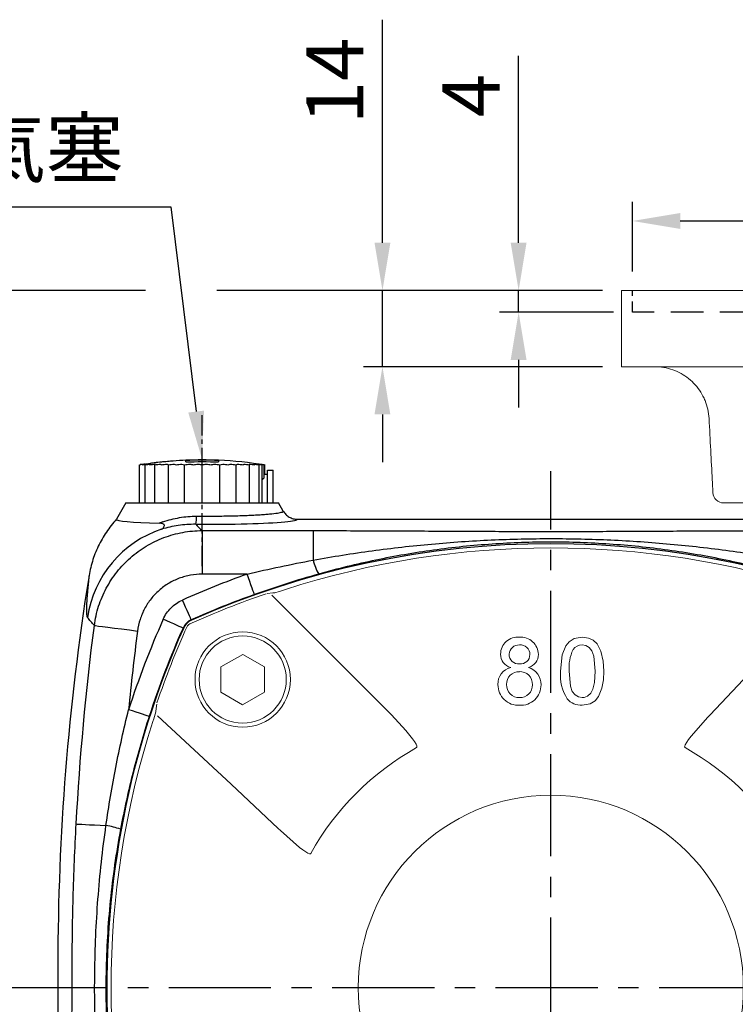
# Model space of a CAD drawing. Units: millimetres. Extents: x -24 to 1073, y -14 to 686.
# Drawn here: x 164 to 295, y 269 to 450 of the extents above; entities that cross this region are included whole.
import ezdxf

# ---------------------------------------------------------------- set-up
doc = ezdxf.new("R2010")
doc.units = ezdxf.units.MM
doc.linetypes.add('中心線', pattern=[12, 7.5, -1.5, 1.5, -1.5])
doc.linetypes.add('隱藏線', pattern=[3, 2, -1])
for name, color, linetype in [('CEN', 2, '中心線'), ('DIM', 3, 'Continuous'), ('HID', 6, '隱藏線'), ('MAIN', 7, 'Continuous')]:
    doc.layers.add(name, color=color, linetype=linetype)
doc.styles.get("Standard").update_dxf_attribs({"font": 'simplex.shx', "bigfont": 'chineset.shx'})
doc.dimstyles.new('C', dxfattribs={"dimscale": 3.5, "dimtxt": 3, "dimasz": 2.5, "dimexe": 1, "dimexo": 1, "dimgap": 1, "dimtad": 1, "dimtoh": 1, "dimdec": 4, "dimdsep": 46, "dimtxsty": 'Standard', "dimcen": 0, "dimclrd": 256, "dimclre": 256, "dimclrt": 256, "dimadec": 0, "dimazin": 0, "dimtfac": 0.6, "dimtdec": 4, "dimtofl": 0, "dimtmove": 0, "dimatfit": 3, "dimfxl": 0, "dimtolj": 1, "dimarcsym": 0})
doc.dimstyles.new('L', dxfattribs={"dimscale": 3.5, "dimtxt": 3, "dimasz": 2.5, "dimexe": 1, "dimexo": 1, "dimgap": 1, "dimtad": 1, "dimdec": 4, "dimdsep": 46, "dimtxsty": 'Standard', "dimcen": 0, "dimclrd": 256, "dimclre": 256, "dimclrt": 256, "dimadec": 0, "dimazin": 0, "dimtfac": 0.6, "dimtdec": 4, "dimtmove": 0, "dimatfit": 3, "dimfxl": 0, "dimtolj": 1, "dimarcsym": 0})

# ---------------------------------------------------------------- blocks, each defined once
blk = doc.blocks.new('*D22')
at = {"layer": 'Defpoints', "color": 0}
for p in [(197.48, 369.33), (197.49, 369.23)]:
    blk.add_point(p, dxfattribs=at)
at = {"layer": 'DIM', "lineweight": -2}
for p, q in [((138.76, 415.59), (191.75, 415.59)), ((191.75, 415.59), (196.4, 378.01))]:
    blk.add_line(p, q, dxfattribs=at)
at = {"layer": 'DIM'}
blk.add_solid([(197.85, 378.19), (194.96, 377.84), (197.48, 369.33)], dxfattribs=at)
at = {"layer": 'DIM', "insert": (161.62, 426.4), "char_height": 10.5, "attachment_point": 5}
blk.add_mtext('\\A1;{\\fPMingLiU|b0|i0|c136|p18;透氣塞}', dxfattribs=at)
blk = doc.blocks.new('*U1')
at = {"layer": 'MAIN', "linetype": 'Continuous', "lineweight": 0}
blk.add_line((-2.86, 23.75), (19.14, 1.75), dxfattribs=at)
at = {"layer": 'MAIN', "linetype": 'Continuous', "lineweight": 0, "flags": 128}
for points in [[(-23.82, 1.58), (-10.32, -10.95), (-1.68, -19.07)], [(19.14, 1.75), (21.77, -1.12), (22.98, -2.62), (23.35, -3.14), (23.64, -3.62), (23.79, -3.94), (23.82, -4.08), (23.82, -4.14), (23.81, -4.18), (23.79, -4.21), (23.77, -4.23), (23.73, -4.25)], [(4.32, -23.66), (4.3, -23.7), (4.28, -23.73), (4.24, -23.74), (4.21, -23.75), (4.08, -23.74), (3.8, -23.63), (2.84, -23.02), (2.23, -22.56), (-1.25, -19.48), (-1.68, -19.07)]]:
    blk.add_lwpolyline(points, dxfattribs=at)
at = {"layer": 'MAIN', "linetype": 'Continuous', "lineweight": 0}
for radius in [8.75, 8]:
    blk.add_circle((-8.18, 8.25), radius, dxfattribs=at)
blk.add_arc((48.39, -48.32), 50.49, 119.2225, 150.7775, dxfattribs=at)
blk = doc.blocks.new('*U2')
at = {"layer": 'DIM', "color": 0, "linetype": 'ByBlock', "lineweight": -2}
blk.add_blockref('*U1', (4294.79, 566.16), dxfattribs=at)
at = {"layer": 'DIM', "color": 0, "linetype": 'ByBlock', "lineweight": -2, "rotation": 270}
blk.add_blockref('*U1', (4391.49, 566.23), dxfattribs=at)
blk = doc.blocks.new('A$C711F72E5')
at = {"layer": 'MAIN', "lineweight": 0}
for p, q in [((-56.56, 61.19), (-60.56, 58.89)), ((-52.56, 58.87), (-56.56, 61.19)), ((-60.56, 58.89), (-60.58, 54.27)), ((-52.58, 54.25), (-52.56, 58.87)), ((-60.58, 54.27), (-56.58, 51.95)), ((-56.58, 51.95), (-52.58, 54.25))]:
    blk.add_line(p, q, dxfattribs=at)
at = {"layer": 'MAIN', "linetype": 'Continuous', "lineweight": 0, "flags": 128}
for points in [[(-50.7, 72.5), (-51.04, 72.47), (-52.06, 72.36)], [(-48.89, 73.06), (-49.45, 72.88), (-50.03, 72.7), (-50.46, 72.57), (-50.69, 72.51), (-50.74, 72.49), (-50.74, 72.5)], [(5.75, 64.35), (4.26, 64.08), (3.38, 63.52), (2.73, 62.73), (2.09, 61.11), (1.79, 58.09)], [(9.71, 58.09), (9.6, 59.97), (9.19, 61.79), (8.52, 63.11), (7.8, 63.78), (6.89, 64.19), (5.75, 64.35)], [(5.73, 62.92), (6.41, 62.81), (7.01, 62.47), (7.54, 61.83), (7.9, 60.84), (8.13, 58.09)], [(5.75, 53.27), (5.08, 53.38), (4.49, 53.73), (3.94, 54.37), (3.6, 55.37), (3.38, 58.09)], [(8.13, 58.09), (8.02, 56.05), (7.74, 54.78), (7.34, 54.06), (6.71, 53.51), (6.13, 53.3), (5.75, 53.27)], [(5.75, 51.84), (7.23, 52.11), (8.11, 52.65), (8.75, 53.43), (9.39, 55), (9.64, 56.53), (9.71, 58.09)], [(-72.36, 52.06), (-72.4, 51.72), (-72.5, 50.7)]]:
    blk.add_lwpolyline(points, dxfattribs=at)
at = {"layer": 'MAIN', "linetype": 'Continuous', "lineweight": 0}
blk.add_circle((0, 0), 35.34, dxfattribs=at)
for centre, radius, start, end in [((0, -78.79), 159.53, 72.154, 107.846), ((0, -80.5), 161.51, 108.8847, 114.2285), ((80.5, 0), 161.51, 155.7715, 161.1153), ((-65.87, 65.87), 1, 114.2285, 155.7715), ((-6.07, 61.2), 3.16, 84.4877, 179.4415), ((-5.53, 61.09), 3.26, 1.7457, 94.253), ((-5.88, 61.15), 1.77, 85.9169, 177.6275), ((-5.61, 61.17), 1.76, 359.3813, 94.6323), ((11.04, 58.77), 7.7, 154.5834, 185.0639), ((5.71, 60.96), 1.96, 89.1631, 145.3394), ((-6.7, 61.22), 2.54, 179.6863, 254.7688), ((-5.91, 61.17), 1.74, 178.2098, 275.7717), ((-5.59, 61.17), 1.74, 265.1519, 359.3355), ((-4.75, 61.17), 2.48, 285.2487, 0.582), ((-6.68, 55.82), 3.03, 103.0223, 183.4116), ((-5.88, 55.77), 2.24, 87.4686, 182.7731), ((-5.68, 55.72), 2.3, 357.4855, 92.7503), ((-4.99, 55.7), 3.19, 358.0381, 73.8681), ((10.09, 57.39), 8.33, 175.1612, 211.5228), ((-5.94, 55.6), 3.76, 179.467, 272.9459), ((-5.84, 55.55), 2.29, 177.1443, 272.5595), ((-5.52, 55.56), 3.72, 266.3847, 0.5646), ((-5.62, 55.51), 2.25, 267.0424, 2.6569), ((5.61, 55.31), 3.47, 221.0547, 272.2756), ((-108.25, 60.66), 37.11, 341.5061, 344.3761), ((78.79, 0), 159.53, 162.154, 197.846)]:
    blk.add_arc(centre, radius, start, end, dxfattribs=at)
at = {"layer": 'DIM'}
blk.add_blockref('*U2', (-4343.18, -517.84), dxfattribs=at)
blk = doc.blocks.new('A$C2AC503C1')
at = {"layer": 'MAIN'}
blk.add_blockref('A$C711F72E5', (0, 0), dxfattribs=at)
blk = doc.blocks.new('A$C07ED5E07')
at = {"layer": 'CEN', "ltscale": 0.5}
blk.add_line((27.83, 0), (0, 0), dxfattribs=at)
at = {"layer": 'MAIN'}
for p, q in [((16.2, 11.5), (9.2, 11.5)), ((16.2, 10.46), (9.2, 10.46)), ((16.2, 8.69), (9.2, 8.69)), ((8.59, 6.98), (8.59, 6.94)), ((16.2, 6.22), (9.2, 6.22)), ((8.31, 3), (8.31, 3)), ((8.68, 3), (8.35, 3)), ((16.2, 3.24), (9.2, 3.24)), ((16.2, 0), (9.2, 0)), ((8.31, -3), (8.31, -3)), ((8.35, -3), (8.68, -3)), ((16.2, -3.24), (9.2, -3.24)), ((16.2, -6.22), (9.2, -6.22)), ((16.2, -8.69), (9.2, -8.69)), ((16.2, -10.46), (9.2, -10.46)), ((16.2, -11.03), (9.2, -11.03)), ((11.58, -11.38), (9.2, -11.38)), ((10.9, -11.5), (9.2, -11.5)), ((10.2, -12), (10.2, -13)), ((13.2, -12), (10.2, -12)), ((10.9, -11.5), (10.9, -12)), ((16.2, -12), (13.2, -12)), ((13.2, -13), (10.2, -13)), ((16.2, -13), (13.2, -13))]:
    blk.add_line(p, q, dxfattribs=at)
for centre, radius, start, end in [((78.25, 0), 70, 170.5443, 172.3583), ((-3.54, 12.4), 12.76, 351.4829, 355.4122), ((25.67, 6.99), 16.97, 166.1928, 167.9953), ((62.66, 3.86), 53.94, 172.3582, 173.3782), ((104.36, -2.78), 96.25, 172.7869, 173.4327), ((18.32, 7.39), 9.62, 161.3714, 163.7392), ((70.01, 2.82), 61.3, 172.8365, 173.7938), ((13.05, 7.54), 4.41, 150.9903, 154.3664), ((75.28, 1.71), 66.56, 173.1284, 174.0472), ((78.25, 0), 70, 173.9146, 174.278), ((78.25, 0), 70, 172.7585, 173.9146), ((30.54, 5.88), 21.93, 172.0819, 173.9717), ((9.45, 8.05), 0.738, 165.8273, 169.9025), ((10.31, 6.85), 2.15, 121.1168, 124.9008), ((78.02, 0.57), 69.3, 173.267, 174.1676), ((10.31, 9.37), 2.15, 235.0989, 238.8829), ((78.02, -0.59), 69.3, 173.267, 174.1676), ((82.77, -0.78), 74.57, 174.5245, 175.2826), ((41.99, 3.15), 33.61, 174.4667, 175.5198), ((78.25, 0), 70, 174.3073, 175.2144), ((9.23, 6.36), 0.693, 177.7642, 182.0028), ((13.05, 8.36), 4.41, 205.6338, 209.0096), ((75.28, -1.75), 66.56, 173.1284, 174.0472), ((78.25, 0), 70, 175.614, 177.5437), ((18.32, 7.85), 9.62, 196.2608, 198.6286), ((70.02, -2.87), 61.3, 172.8365, 173.7938), ((25.67, 7.29), 16.97, 192.0047, 193.8072), ((78.25, 0), 70, 177.5436, 182.4564), ((78.25, 0), 69.96, 177.5423, 182.4577), ((78.25, 0), 69.63, 177.5306, 182.4694), ((62.66, -3.93), 53.94, 172.3582, 173.3782), ((34.53, 6.61), 25.82, 189.6501, 191.1179), ((53.8, -4.92), 45.09, 171.6318, 172.7465), ((44.17, 5.82), 35.45, 188.1999, 189.4554), ((44.17, -5.82), 35.45, 170.5446, 171.8001), ((53.8, 4.92), 45.09, 187.2535, 188.3682), ((34.53, -6.61), 25.82, 168.8821, 170.3499), ((78.25, 0), 70, 182.4563, 189.4557), ((62.66, 3.93), 53.94, 186.6218, 187.6418), ((25.67, -7.29), 16.97, 166.1928, 167.9953), ((70.02, 2.87), 61.3, 186.2062, 187.1635), ((18.32, -7.85), 9.62, 161.3714, 163.7392), ((75.28, 1.75), 66.56, 185.9528, 186.8716), ((13.05, -8.36), 4.41, 150.9904, 154.3662), ((78.02, 0.59), 69.3, 185.8324, 186.733), ((10.31, -9.37), 2.15, 121.1171, 124.9011), ((78.02, -0.57), 69.3, 185.8324, 186.733), ((10.31, -6.85), 2.15, 235.0992, 238.8832), ((75.28, -1.71), 66.56, 185.9528, 186.8716), ((13.05, -7.54), 4.41, 205.6336, 209.0097), ((70.01, -2.82), 61.3, 186.2062, 187.1635), ((18.32, -7.39), 9.62, 196.2608, 198.6286), ((62.66, -3.86), 53.94, 186.6218, 187.6418), ((25.67, -6.99), 16.97, 192.0047, 193.8072), ((53.8, -4.82), 45.09, 187.2535, 188.3682), ((34.53, -6.4), 25.82, 189.6501, 191.1179), ((44.17, -5.68), 35.45, 188.1999, 189.4554), ((13.2, -11.5), 2.3, 177.0828, 180)]:
    blk.add_arc(centre, radius, start, end, dxfattribs=at)
blk.add_ellipse((13.2, -13.57), major_axis=(0, 3.07), ratio=0.748591, start_param=0.600431, end_param=0.77906, dxfattribs=at)
blk = doc.blocks.new('*D36')
at = {"layer": 'Defpoints', "color": 0}
for p in [(122.29, 400.25), (274.52, 400.25), (157.39, 272.25)]:
    blk.add_point(p, dxfattribs=at)
at = {"layer": 'DIM', "lineweight": -2}
for p, q in [((187.09, 400.25), (118.79, 400.25)), ((271.02, 400.25), (200.21, 400.25)), ((122.29, 281), (122.29, 391.5)), ((153.89, 272.25), (118.79, 272.25))]:
    blk.add_line(p, q, dxfattribs=at)
at = {"layer": 'DIM'}
for points in [[(120.83, 391.5), (123.74, 391.5), (122.29, 400.25)], [(120.83, 281), (123.74, 281), (122.29, 272.25)]]:
    blk.add_solid(points, dxfattribs=at)
at = {"layer": 'DIM', "insert": (113.54, 336.25), "char_height": 10.5, "attachment_point": 5, "rotation": 90}
blk.add_mtext('\\A1;128', dxfattribs=at)
blk = doc.blocks.new('*D19')
at = {"layer": 'Defpoints', "color": 0}
for p in [(97.29, 400.25), (274.52, 400.25), (151.63, 167.25)]:
    blk.add_point(p, dxfattribs=at)
at = {"layer": 'DIM', "lineweight": -2}
for p, q in [((187.09, 400.25), (93.79, 400.25)), ((271.02, 400.25), (200.21, 400.25)), ((97.29, 176), (97.29, 391.5)), ((148.13, 167.25), (93.79, 167.25))]:
    blk.add_line(p, q, dxfattribs=at)
at = {"layer": 'DIM'}
for points in [[(95.83, 391.5), (98.74, 391.5), (97.29, 400.25)], [(95.83, 176), (98.74, 176), (97.29, 167.25)]]:
    blk.add_solid(points, dxfattribs=at)
at = {"layer": 'DIM', "insert": (88.54, 281.75), "char_height": 10.5, "attachment_point": 5, "rotation": 90}
blk.add_mtext('\\A1;233', dxfattribs=at)
blk = doc.blocks.new('*D46')
at = {"layer": 'Defpoints', "color": 0}
for p in [(406.52, 413.01), (276.52, 400.25), (406.52, 400.25)]:
    blk.add_point(p, dxfattribs=at)
at = {"layer": 'DIM', "lineweight": -2}
for p, q in [((276.52, 403.75), (276.52, 416.51)), ((406.52, 403.75), (406.52, 416.51)), ((285.27, 413.01), (397.77, 413.01))]:
    blk.add_line(p, q, dxfattribs=at)
at = {"layer": 'DIM'}
for points in [[(285.27, 414.47), (285.27, 411.55), (276.52, 413.01)], [(397.77, 414.47), (397.77, 411.55), (406.52, 413.01)]]:
    blk.add_solid(points, dxfattribs=at)
at = {"layer": 'DIM', "insert": (341.52, 421.76), "char_height": 10.5, "attachment_point": 5}
blk.add_mtext('\\A1;%%c130G7', dxfattribs=at)
blk = doc.blocks.new('*D47')
at = {"layer": 'Defpoints', "color": 0}
for p in [(441.52, 434.01), (441.52, 399.25), (241.52, 396.25)]:
    blk.add_point(p, dxfattribs=at)
at = {"layer": 'DIM', "lineweight": -2}
for p, q in [((441.52, 402.75), (441.52, 437.51)), ((432.77, 434.01), (331.37, 434.01))]:
    blk.add_line(p, q, dxfattribs=at)
at = {"layer": 'DIM'}
blk.add_solid([(432.77, 435.47), (432.77, 432.56), (441.52, 434.01)], dxfattribs=at)
at = {"layer": 'DIM', "insert": (353.12, 442.76), "char_height": 10.5, "attachment_point": 5}
blk.add_mtext('\\A1;%%C200', dxfattribs=at)
blk = doc.blocks.new('*D48')
at = {"layer": 'Defpoints', "color": 0}
for p in [(255.61, 400.25), (274.52, 400.25), (276.52, 396.25)]:
    blk.add_point(p, dxfattribs=at)
at = {"layer": 'DIM', "lineweight": -2}
for p, q in [((255.61, 409), (255.61, 443.3)), ((271.02, 400.25), (252.11, 400.25)), ((255.61, 396.25), (255.61, 400.25)), ((273.02, 396.25), (252.11, 396.25)), ((255.61, 387.5), (255.61, 378.75))]:
    blk.add_line(p, q, dxfattribs=at)
at = {"layer": 'DIM'}
for points in [[(254.15, 409), (257.06, 409), (255.61, 400.25)], [(254.15, 387.5), (257.06, 387.5), (255.61, 396.25)]]:
    blk.add_solid(points, dxfattribs=at)
at = {"layer": 'DIM', "insert": (246.86, 436.05), "char_height": 10.5, "attachment_point": 5, "rotation": 90}
blk.add_mtext('\\A1;4', dxfattribs=at)
blk = doc.blocks.new('*D49')
at = {"layer": 'Defpoints', "color": 0}
for p in [(230.61, 400.25), (274.52, 400.25), (274.52, 386.25)]:
    blk.add_point(p, dxfattribs=at)
at = {"layer": 'DIM', "lineweight": -2}
for p, q in [((230.61, 409), (230.61, 449.97)), ((271.02, 400.25), (227.11, 400.25)), ((230.61, 386.25), (230.61, 400.25)), ((271.02, 386.25), (227.11, 386.25)), ((230.61, 377.5), (230.61, 368.75))]:
    blk.add_line(p, q, dxfattribs=at)
at = {"layer": 'DIM'}
for points in [[(229.15, 409), (232.06, 409), (230.61, 400.25)], [(229.15, 377.5), (232.06, 377.5), (230.61, 386.25)]]:
    blk.add_solid(points, dxfattribs=at)
at = {"layer": 'DIM', "insert": (221.86, 438.72), "char_height": 10.5, "attachment_point": 5, "rotation": 90}
blk.add_mtext('\\A1;14', dxfattribs=at)
blk = doc.blocks.new('A$C2BFA413A')
at = {"layer": 'HID'}
blk.add_line((-65, 35), (-65, 39), dxfattribs=at)
at = {"layer": 'HID', "ltscale": 3}
blk.add_line((65, 35), (-65, 35), dxfattribs=at)
at = {"layer": 'MAIN', "lineweight": 15}
for p, q in [((-67, 39), (99.49, 39)), ((-67, 27.04), (-67, 39)), ((-67, 25), (-67, 27.04)), ((96.89, 25), (-67, 25)), ((49.18, 0), (-48.25, 0))]:
    blk.add_line(p, q, dxfattribs=at)
blk.add_arc((-48.25, 2), 2, 183, 270, dxfattribs=at)
for points, knots in [([(-51.88, 19.23), (-52.14, 19.72), (-52.67, 20.72), (-53.75, 22.01), (-55.01, 23.11), (-56.44, 23.98), (-58.01, 24.61), (-59.52, 24.94), (-60.51, 25), (-60.93, 25), (-60.94, 25)], [0, 0, 0, 0, 0.143733, 0.291813, 0.436306, 0.584712, 0.73411, 0.887505, 0.99733, 1, 1, 1, 1]), ([(-50.96, 15.52), (-51.01, 16.07), (-51.1, 17.07), (-51.51, 18.4), (-51.82, 19.08), (-51.88, 19.23)], [0, 0, 0, 0, 0.484948, 0.890274, 1, 1, 1, 1]), ([(-50.36, 4.2), (-50.46, 6), (-50.65, 9.6), (-50.85, 13.54), (-50.96, 15.52)], [0, 0, 0, 0, 0.4986194, 1, 1, 1, 1]), ([(-50.24, 1.9), (-50.24, 1.91), (-50.25, 1.94), (-50.27, 2.39), (-50.3, 2.91), (-50.33, 3.55), (-50.35, 3.99), (-50.36, 4.2)], [0, 0, 0, 0, 0.4211971, 0.6239173, 0.8300165, 0.9137997, 1, 1, 1, 1])]:
    blk.add_open_spline(points, degree=3, knots=knots, dxfattribs=at)

msp = doc.modelspace()

# ---------------------------------------------------------------- linework, layer by layer
at = {"layer": 'CEN', "ltscale": 2.5}
for p, q in [((261.52092, 176.37593), (261.52092, 367.05573)), ((161.39292, 272.25489), (398.44943, 272.25489))]:
    msp.add_line(p, q, dxfattribs=at)
at = {"layer": 'MAIN'}
for p, q in [((183.52092, 361.2549), (181.78887, 358.2549)), ((183.52092, 361.2549), (197.52092, 361.2549)), ((197.52092, 361.2549), (211.52092, 361.2549)), ((212.38457, 359.75901), (211.52092, 361.2549)), ((214.98669, 358.2549), (299.04761, 358.2549)), ((197.52525, 356.16284), (197.52525, 348.17381)), ((197.52525, 356.16284), (217.87649, 356.16284)), ((217.87649, 356.16284), (217.87649, 350.74707)), ((205.765, 348.17381), (197.52525, 348.17381)), ((194.05431, 338.20853), (193.99831, 338.26524)), ((195.51058, 339.77751), (195.56729, 339.7215))]:
    msp.add_line(p, q, dxfattribs=at)
at = {"layer": 'MAIN', "flags": 128}
for points in [[(207.10293, 344.42035), (207.05841, 344.54526), (206.96954, 344.79458), (206.83936, 345.15978), (206.67234, 345.62832), (206.47422, 346.18416), (206.25177, 346.80822), (206.01263, 347.4791), (205.765, 348.17381)], [(195.51058, 339.77751), (195.45657, 339.89861), (195.34877, 340.14035), (195.19086, 340.49445), (194.98827, 340.94875), (194.74793, 341.48768), (194.4781, 342.09276), (194.18802, 342.74324), (193.88764, 343.41681)], [(193.99831, 338.26524), (193.87721, 338.31924), (193.63546, 338.42705), (193.28137, 338.58495), (192.82707, 338.78755), (192.28814, 339.02788), (191.68306, 339.29771), (191.03258, 339.5878), (190.359, 339.88818)], [(177.72176, 338.7475), (177.9571, 338.71719), (178.46408, 338.65188), (179.22482, 338.55389), (180.21239, 338.42669), (181.39186, 338.27476), (182.72156, 338.10348), (184.15444, 337.91892), (185.63985, 337.72758)], [(187.78829, 322.05804), (187.6621, 322.09879), (187.41022, 322.18012), (187.04127, 322.29926), (186.56791, 322.45212), (186.00637, 322.63344), (185.37591, 322.83702), (184.69813, 323.05588), (183.9963, 323.28251)], [(174.38635, 302.31015), (174.56191, 302.30049), (174.90563, 302.28159), (175.41008, 302.25386), (176.06439, 302.21788), (176.85443, 302.17444), (177.76313, 302.12447), (178.77089, 302.06906), (179.85594, 302.0094)]]:
    msp.add_lwpolyline(points, dxfattribs=at)
at = {"layer": 'MAIN'}
for centre, radius, start, end in [((191.3795, 358.65124), 5.11801, 344.942096, 1.8615424), ((196.30457, 337.36737), 20.04185, 108.1244944, 171.7911519), ((261.52092, 191.75489), 162, 65.9758797, 114.0241203), ((226.30931, 352.70497), 8.65713, 193.0711606, 211.4434809), ((261.52092, 191.75489), 166.05902, 109.6187389, 114.0343714), ((261.52092, 191.75489), 162.07424, 109.6187389, 114.0343714), ((342.02092, 272.25489), 166.05902, 155.9656286, 162.1042503), ((342.02092, 272.25489), 162, 155.9758797, 207.3501709), ((342.02092, 272.25489), 162.07424, 155.9656286, 162.1042503), ((176.92306, 284.04643), 18.20082, 72.0626072, 80.7269402)]:
    msp.add_arc(centre, radius, start, end, dxfattribs=at)
for centre, major_axis, start_param, end_param in [((197.52092, 358.22992), (15.73926, 0), 3.111330389, 4.188370795), ((197.52092, 358.23541), (17.46972, 0), 5.763279034, 6.304461246), ((197.52092, 358.23541), (17.46972, 0), 4.64369373, 5.763279034)]:
    msp.add_ellipse(centre, major_axis=major_axis, ratio=0.052431786, start_param=start_param, end_param=end_param, dxfattribs=at)
for points, knots in [([(196.49481, 358.81749), (197.54176, 358.81307), (198.57762, 358.81542), (200.11544, 358.82867), (200.62536, 358.83473), (201.63967, 358.85021), (202.14133, 358.85962), (203.60376, 358.89224), (204.53299, 358.91995), (205.85749, 358.9706), (206.2883, 358.98908), (207.10651, 359.02826), (207.88646, 359.06985), (208.59128, 359.11615), (209.25798, 359.16486), (209.5739, 359.19058), (210.44562, 359.26998), (210.92891, 359.32592), (211.50958, 359.4143), (211.67945, 359.44464), (211.96616, 359.50631), (212.08196, 359.53737), (212.34932, 359.63122), (212.42172, 359.69466), (212.38457, 359.75901)], [0, 0, 0, 0, 0.125, 0.125, 0.1875, 0.1875, 0.25, 0.25, 0.375, 0.375, 0.4375, 0.4375, 0.5, 0.5625, 0.5625, 0.625, 0.625, 0.75, 0.75, 0.8125, 0.8125, 0.875, 0.875, 1, 1, 1, 1]), ([(212.38457, 359.75901), (212.44987, 359.64591), (212.52379, 359.53526), (212.68295, 359.3278), (212.76901, 359.22955), (212.9542, 359.04409), (213.05414, 358.9563), (213.26288, 358.79604), (213.37165, 358.72337), (213.71083, 358.52729), (213.958, 358.42476), (214.46311, 358.28942), (214.72173, 358.25489), (214.98669, 358.25489)], [0, 0, 0, 0, 0.125, 0.125, 0.25, 0.25, 0.375, 0.375, 0.5, 0.5, 0.75, 0.75, 1, 1, 1, 1]), ([(181.78887, 358.25489), (181.10436, 357.51194), (180.4834, 356.72569), (179.36451, 355.06936), (178.86562, 354.19725), (177.99919, 352.37473), (177.63921, 351.44081), (177.05982, 349.52951), (176.84422, 348.55094), (176.6847, 347.55503)], [0, 0, 0, 0, 0.25, 0.25, 0.5, 0.5, 0.75, 0.75, 1, 1, 1, 1]), ([(190.3136, 357.7618), (190.80391, 357.9328), (191.30411, 358.08562), (192.31514, 358.34959), (192.82545, 358.46075), (194.3714, 358.72924), (195.42203, 358.82201), (196.49481, 358.81749)], [0, 0, 0, 0, 0.25, 0.25, 0.5, 0.5, 1, 1, 1, 1]), ([(177.72176, 338.7475), (177.87779, 339.94802), (178.14413, 341.1351), (178.8753, 343.41564), (179.3399, 344.51523), (180.18616, 346.10322), (180.4949, 346.62465), (181.15627, 347.63388), (181.50754, 348.12018), (182.62145, 349.52567), (183.4437, 350.39184), (184.79869, 351.58295), (185.2728, 351.9631), (186.24428, 352.67228), (186.74327, 353.00301), (188.2791, 353.9251), (189.35451, 354.44696), (191.04726, 355.08622), (191.6234, 355.27435), (192.77934, 355.59508), (193.36186, 355.72877), (195.12291, 356.05099), (196.31477, 356.16138), (197.52524, 356.16284)], [0, 0, 0, 0, 0.125, 0.125, 0.25, 0.25, 0.3125, 0.3125, 0.375, 0.375, 0.5, 0.5, 0.5625, 0.5625, 0.625, 0.625, 0.75, 0.75, 0.8125, 0.8125, 0.875, 0.875, 1, 1, 1, 1]), ([(190.06989, 356.4148), (190.11245, 356.43688), (190.15702, 356.46861), (190.24784, 356.54838), (190.29465, 356.59673), (190.38996, 356.70947), (190.43909, 356.77424), (190.52814, 356.91614), (190.56938, 356.99428), (190.59313, 357.11288), (190.59405, 357.15324), (190.57529, 357.22815), (190.55538, 357.26318), (190.46976, 357.35426), (190.38117, 357.39644), (190.18915, 357.45747), (190.08294, 357.47735), (189.86766, 357.5046), (189.75731, 357.51204), (189.64558, 357.51542)], [0, 0, 0, 0, 0.125, 0.125, 0.25, 0.25, 0.375, 0.375, 0.5, 0.5, 0.5625, 0.5625, 0.625, 0.625, 0.75, 0.75, 0.875, 0.875, 1, 1, 1, 1]), ([(196.32178, 357.3216), (195.23332, 357.32654), (194.16902, 357.24797), (192.60546, 357.01821), (192.08977, 356.92285), (191.06893, 356.69543), (190.56426, 356.56336), (190.06989, 356.4148)], [0, 0, 0, 0, 0.5, 0.5, 0.75, 0.75, 1, 1, 1, 1]), ([(217.87649, 356.16284), (221.52761, 356.16284), (225.17421, 356.15357), (232.45469, 356.12607), (236.08715, 356.1077), (243.35074, 356.07018), (246.98298, 356.05097), (252.43152, 356.02949), (254.24776, 356.02358), (257.8804, 356.01549), (259.69681, 356.01334), (263.32981, 356.01333), (265.14641, 356.01547), (268.77978, 356.02353), (270.59654, 356.02944), (276.04701, 356.05091), (279.68096, 356.07012), (286.94743, 356.10767), (290.5812, 356.12605), (297.8611, 356.15355), (301.50702, 356.16284), (305.16536, 356.16284)], [0, 0, 0, 0, 0.125, 0.125, 0.25, 0.25, 0.375, 0.375, 0.4375, 0.4375, 0.5, 0.5, 0.5625, 0.5625, 0.625, 0.625, 0.75, 0.75, 0.875, 0.875, 1, 1, 1, 1]), ([(217.87649, 350.74707), (221.47737, 351.39725), (225.09259, 351.97154), (232.3496, 352.95978), (235.99292, 353.37396), (243.28534, 354.03646), (246.9368, 354.2852), (252.42212, 354.53371), (254.25192, 354.59579), (257.91425, 354.67831), (259.74693, 354.69872), (265.2368, 354.69745), (268.88993, 354.6134), (276.18253, 354.28034), (279.822, 354.03128), (287.08703, 353.36971), (290.71259, 352.95717), (297.94962, 351.97134), (301.56109, 351.39786), (305.16536, 350.74707)], [0, 0, 0, 0, 0.125, 0.125, 0.25, 0.25, 0.375, 0.375, 0.4375, 0.4375, 0.5, 0.5, 0.625, 0.625, 0.75, 0.75, 0.875, 0.875, 1, 1, 1, 1]), ([(304.11841, 348.18892), (300.66216, 349.16071), (297.17593, 350.01019), (290.15006, 351.47072), (286.61026, 352.08164), (281.2609, 352.81822), (279.47236, 353.03352), (275.89297, 353.40263), (274.10089, 353.55661), (270.51189, 353.8033), (268.71497, 353.89599), (265.11619, 354.01967), (263.31282, 354.05064), (257.90976, 354.05032), (254.31601, 353.92618), (248.93745, 353.55631), (247.1466, 353.40241), (243.56886, 353.03344), (241.78071, 352.81819), (236.43126, 352.08159), (232.89144, 351.47065), (225.86567, 350.01013), (222.37954, 349.16067), (218.92343, 348.18892)], [0, 0, 0, 0, 0.125, 0.125, 0.25, 0.25, 0.3125, 0.3125, 0.375, 0.375, 0.4375, 0.4375, 0.5, 0.5, 0.625, 0.625, 0.6875, 0.6875, 0.75, 0.75, 0.875, 0.875, 1, 1, 1, 1]), ([(176.6847, 347.55503), (172.91565, 324.02423), (171.02092, 300.22641), (171.02092, 269.22016), (171.02092, 262.05641), (171.02092, 233.01341), (171.02092, 211.13415), (171.02092, 189.25489)], [0.0629564951, 0.0629564951, 0.0629564951, 0.0629564951, 0.477566417, 0.477566417, 0.6021405627, 0.6021405627, 0.9826104743, 0.9826104743, 0.9826104743, 0.9826104743]), ([(176.46806, 340.22898), (176.39165, 340.3213), (176.34414, 340.5926), (176.31557, 341.25236), (176.31324, 341.51485), (176.32378, 342.12722), (176.33664, 342.47342), (176.3771, 343.23579), (176.40473, 343.65297), (176.47469, 344.55614), (176.51725, 345.04387), (176.59086, 345.81623), (176.61699, 346.08006), (176.67128, 346.61479), (176.69972, 346.88695), (176.74019, 347.28273), (176.75338, 347.41308), (176.77, 347.59214), (176.77499, 347.64896), (176.78269, 347.7509), (176.78544, 347.79668), (176.78613, 347.86128), (176.78389, 347.87938), (176.7733, 347.87721), (176.76506, 347.85755), (176.74539, 347.79548), (176.73412, 347.75398), (176.71018, 347.66061), (176.69729, 347.60776), (176.6847, 347.55503)], [0, 0, 0, 0, 0.25, 0.25, 0.375, 0.375, 0.5, 0.5, 0.625, 0.625, 0.75, 0.75, 0.8125, 0.8125, 0.875, 0.875, 0.90625, 0.90625, 0.921875, 0.921875, 0.9375, 0.9375, 0.953125, 0.953125, 0.96875, 0.96875, 0.984375, 0.984375, 1, 1, 1, 1]), ([(197.52524, 348.17381), (196.79853, 348.17381), (196.08293, 348.10847), (195.02553, 347.91639), (194.67575, 347.83659), (193.98163, 347.64492), (193.63566, 347.53241), (192.61911, 347.14983), (191.9733, 346.83724), (191.05103, 346.28455), (190.7514, 346.08627), (190.16805, 345.66097), (189.88336, 345.43293), (189.06982, 344.71833), (188.57625, 344.19853), (187.9078, 343.3549), (187.69704, 343.06298), (187.30029, 342.45709), (187.11512, 342.14403), (186.60774, 341.1906), (186.3294, 340.53039), (185.89181, 339.16112), (185.73269, 338.44836), (185.63985, 337.72758)], [0, 0, 0, 0, 0.125, 0.125, 0.1875, 0.1875, 0.25, 0.25, 0.375, 0.375, 0.4375, 0.4375, 0.5, 0.5, 0.625, 0.625, 0.6875, 0.6875, 0.75, 0.75, 0.875, 0.875, 1, 1, 1, 1]), ([(190.359, 339.88818), (190.70934, 340.67378), (191.18852, 341.37079), (192.40503, 342.58729), (193.10203, 343.06648), (193.88764, 343.41682)], [0, 0, 0, 0, 0.5, 0.5, 1, 1, 1, 1]), ([(195.51058, 339.77751), (195.17324, 339.62864), (194.87388, 339.42396), (194.35186, 338.90193), (194.14718, 338.60258), (193.9983, 338.26524)], [0, 0, 0, 0, 0.5, 0.5, 1, 1, 1, 1]), ([(195.56729, 339.72151), (195.23041, 339.57135), (194.93153, 339.36591), (194.40991, 338.84429), (194.20447, 338.54541), (194.05431, 338.20853)], [0, 0, 0, 0, 0.5, 0.5, 1, 1, 1, 1]), ([(179.85593, 302.0094), (180.36603, 305.58738), (180.96709, 309.14899), (182.34831, 316.24091), (183.12885, 319.77238), (183.9963, 323.28251)], [0, 0, 0, 0, 0.5, 0.5, 1, 1, 1, 1]), ([(187.78828, 322.05804), (186.69161, 318.66182), (185.70361, 315.24014), (183.94874, 308.34271), (183.18183, 304.86698), (182.5285, 301.36258)], [0, 0, 0, 0, 0.5, 0.5, 1, 1, 1, 1]), ([(173.48676, 247.92579), (173.51442, 252.45983), (173.54952, 256.99257), (173.59304, 263.79226), (173.60629, 266.05892), (173.62907, 270.59215), (173.63861, 272.85876), (173.64992, 276.25863), (173.65288, 277.39193), (173.66888, 279.6583), (173.68056, 280.7914), (173.72675, 284.19045), (173.77238, 286.45615), (173.95504, 293.25229), (174.13774, 297.78178), (174.38635, 302.31015)], [0, 0, 0, 0, 0.25, 0.25, 0.375, 0.375, 0.5, 0.5, 0.5625, 0.5625, 0.625, 0.625, 0.75, 0.75, 1, 1, 1, 1]), ([(178.95837, 247.89327), (178.51356, 252.39844), (178.19419, 256.91335), (177.90264, 263.69892), (177.8368, 265.96317), (177.76798, 270.48579), (177.76493, 272.74545), (177.82126, 277.2615), (177.88226, 279.5178), (178.08002, 284.02648), (178.21529, 286.27892), (178.73041, 293.03051), (179.21947, 297.52393), (179.85593, 302.0094)], [0, 0, 0, 0, 0.25, 0.25, 0.375, 0.375, 0.5, 0.5, 0.625, 0.625, 0.75, 0.75, 1, 1, 1, 1]), ([(182.5285, 301.36258), (181.71534, 297.00084), (181.08837, 292.62101), (180.42238, 286.02496), (180.24621, 283.82188), (179.98564, 279.40695), (179.90111, 277.19513), (179.82503, 272.76246), (179.83377, 270.53978), (179.94473, 266.10724), (180.04685, 263.89495), (180.49253, 257.27001), (180.97503, 252.86919), (181.64567, 248.48494)], [0, 0, 0, 0, 0.25, 0.25, 0.375, 0.375, 0.5, 0.5, 0.625, 0.625, 0.75, 0.75, 1, 1, 1, 1])]:
    msp.add_open_spline(points, degree=3, knots=knots, dxfattribs=at)
for points in [[(190.3136, 357.7618), (190.08867, 357.68335), (189.86603, 357.60118), (189.64558, 357.51542)], [(196.32178, 357.3216), (196.6956, 356.93527), (197.0968, 356.54902), (197.52524, 356.16284)], [(205.765, 348.17381), (209.78635, 349.12942), (213.82249, 349.98774), (217.87649, 350.74707)], [(218.92343, 348.18892), (214.94859, 347.07131), (211.01094, 345.81338), (207.10293, 344.42036)], [(177.72176, 338.7475), (177.27486, 339.26233), (176.8575, 339.75844), (176.46806, 340.22898)], [(174.38635, 302.31015), (175.05457, 314.48123), (176.16395, 326.62715), (177.72176, 338.7475)], [(185.63985, 337.72758), (185.02003, 332.91568), (184.47242, 328.10064), (183.9963, 323.28251)]]:
    msp.add_open_spline(points, degree=3, dxfattribs=at)

# ---------------------------------------------------------------- block references
at = {"layer": 'CEN', "xscale": -1, "rotation": 90}
msp.add_blockref('A$C07ED5E07', (197.52092, 377.45184), dxfattribs=at)
at = {"layer": 'CEN'}
msp.add_blockref('A$C2AC503C1', (261.52092, 272.25489), dxfattribs=at)
at = {"layer": 'DIM'}
msp.add_blockref('A$C2BFA413A', (341.52092, 361.2549), dxfattribs=at)

# ---------------------------------------------------------------- dimensions: what is measured, and where the dimension line sits
for base, p1, p2, picture, middle in [((230.60602, 400.2549), (274.52092, 386.25489), (274.52092, 400.2549), '*D49', (230.60602, 438.71561)), ((255.60602, 400.2549), (276.52092, 396.25489), (274.52092, 400.2549), '*D48', (255.60602, 436.05186)), ((97.28605, 400.2549), (151.6258, 167.2549), (274.52094, 400.2549), '*D19', (97.28605, 281.7549))]:
    dim = msp.add_linear_dim(base=base, p1=p1, p2=p2, angle=90, dimstyle='L', override={"dimtmove": 0}, dxfattribs=at)
    dim.commit()
    dim.dimension.update_dxf_attribs({"geometry": picture, "text_midpoint": middle, "dimtype": 160})
for base, p1, p2, text, override, picture, middle in [((441.52092, 434.01379), (241.52092, 396.25489), (441.52092, 399.2549), '%%C<>', {"dimse1": 1, "dimsd1": 1, "dimtmove": 0}, '*D47', (353.12354, 434.01379)), ((406.52092, 413.01057), (276.52092, 400.25489), (406.52092, 400.25489), '%%c<>G7', {"dimtmove": 0}, '*D46', (341.52092, 413.01057))]:
    dim = msp.add_linear_dim(base=base, p1=p1, p2=p2, angle=180, text=text, dimstyle='L', override=override, dxfattribs=at)
    dim.commit()
    dim.dimension.update_dxf_attribs({"geometry": picture, "text_midpoint": middle, "dimtype": 160})
dim = msp.add_radius_dim(center=(197.49133, 369.23208), mpoint=(197.47904, 369.33133), text='{\\fPMingLiU|b0|i0|c136|p18;透氣塞}', dimstyle='C', dxfattribs=at)
dim.commit()
dim.dimension.update_dxf_attribs({"geometry": '*D22', "text_midpoint": (161.62253, 415.58683), "dimtype": 164})
dim = msp.add_linear_dim(base=(122.28605, 400.2549), p1=(157.39292, 272.25489), p2=(274.52094, 400.2549), angle=90, dimstyle='L', override={"dimtmove": 0}, dxfattribs=at)
dim.commit()
dim.dimension.update_dxf_attribs({"geometry": '*D36', "text_midpoint": (113.53605, 336.2549)})

doc.saveas('drawing.dxf')
